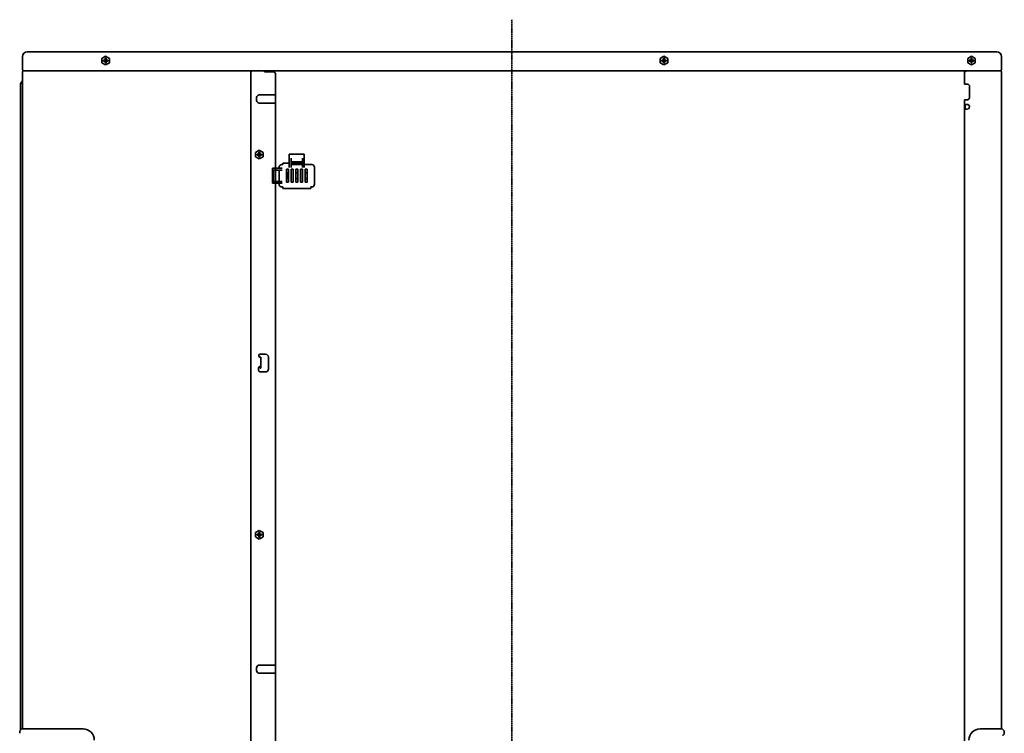
# Model space of a CAD drawing. Extents: x 13379 to 125154, y -90013 to 3326.
# Drawn here: x 31525 to 32581, y 352 to 1118 of the extents above; entities that cross this region are included whole.
import ezdxf

# ---------------------------------------------------------------- set-up
doc = ezdxf.new("R2010")
doc.units = 0
doc.header["$LTSCALE"] = 0.4
doc.linetypes.add('DASHDOT', pattern=[5.5, 4, -0.6, 0.3, -0.6])
for name, color, linetype, lineweight in [('BASIS', 6, 'CONTINUOUS', 35), ('DETAIL', 5, 'CONTINUOUS', 35), ('OUTLINE', 3, 'CONTINUOUS', 35)]:
    doc.layers.add(name, color=color, linetype=linetype, lineweight=lineweight)

msp = doc.modelspace()

# ---------------------------------------------------------------- linework, layer by layer
at = {"layer": 'BASIS', "linetype": 'DASHDOT'}
msp.add_line((32053.26968, 1117.5461), (32053.26968, -254.96151), dxfattribs=at)
at = {"layer": 'DETAIL', "linetype": 'Continuous'}
for p, q in [((31528.26967, 1078.03849), (31528.26967, 1064.13853)), ((31613.46968, 1075.94791), (31617.46968, 1078.2573)), ((31617.46968, 1078.2573), (31621.46968, 1075.94791)), ((32212.26967, 1075.94791), (32216.26967, 1078.2573)), ((32216.26967, 1078.2573), (32220.26967, 1075.94791)), ((32542.06969, 1075.94791), (32546.06969, 1078.2573)), ((32546.06969, 1078.2573), (32550.06969, 1075.94791)), ((32578.2697, 1064.13853), (32578.2697, 1078.03849)), ((31613.46968, 1071.32914), (31613.46968, 1075.94791)), ((31617.46968, 1069.01969), (31613.46968, 1071.32914)), ((31615.01967, 1073.13853), (31615.01967, 1074.13853)), ((31616.46968, 1074.13853), (31615.01967, 1074.13853)), ((31615.01967, 1073.13853), (31616.46968, 1073.13853)), ((31616.75172, 1074.22568), (31616.75172, 1073.05137)), ((31618.05681, 1074.35648), (31616.88252, 1074.35648)), ((31618.05681, 1072.92057), (31616.88252, 1072.92057)), ((31616.96968, 1076.08854), (31616.96968, 1074.63853)), ((31616.96968, 1076.08854), (31617.96968, 1076.08854)), ((31616.96968, 1072.63853), (31616.96968, 1071.18851)), ((31617.96968, 1071.18851), (31616.96968, 1071.18851)), ((31621.46968, 1071.32914), (31617.46968, 1069.01969)), ((31617.96968, 1074.63853), (31617.96968, 1076.08854)), ((31617.96968, 1071.18851), (31617.96968, 1072.63853)), ((31618.18764, 1074.22568), (31618.18764, 1073.05137)), ((31618.46968, 1074.13853), (31619.91966, 1074.13853)), ((31618.46968, 1073.13853), (31619.91966, 1073.13853)), ((31619.91966, 1074.13853), (31619.91966, 1073.13853)), ((31621.46968, 1075.94791), (31621.46968, 1071.32914)), ((32212.26967, 1071.32914), (32212.26967, 1075.94791)), ((32216.26967, 1069.01969), (32212.26967, 1071.32914)), ((32213.81967, 1073.13853), (32213.81967, 1074.13853)), ((32215.26967, 1074.13853), (32213.81967, 1074.13853)), ((32213.81967, 1073.13853), (32215.26967, 1073.13853)), ((32215.55173, 1074.22568), (32215.55173, 1073.05137)), ((32216.85683, 1074.35648), (32215.68252, 1074.35648)), ((32216.85683, 1072.92057), (32215.68252, 1072.92057)), ((32215.76967, 1076.08854), (32215.76967, 1074.63853)), ((32215.76967, 1076.08854), (32216.76967, 1076.08854)), ((32215.76967, 1072.63853), (32215.76967, 1071.18851)), ((32216.76967, 1071.18851), (32215.76967, 1071.18851)), ((32220.26967, 1071.32914), (32216.26967, 1069.01969)), ((32216.76967, 1074.63853), (32216.76967, 1076.08854)), ((32216.76967, 1071.18851), (32216.76967, 1072.63853)), ((32216.98762, 1074.22568), (32216.98762, 1073.05137)), ((32217.26967, 1074.13853), (32218.71968, 1074.13853)), ((32217.26967, 1073.13853), (32218.71968, 1073.13853)), ((32218.71968, 1074.13853), (32218.71968, 1073.13853)), ((32220.26967, 1075.94791), (32220.26967, 1071.32914)), ((32542.06969, 1071.32914), (32542.06969, 1075.94791)), ((32546.06969, 1069.01969), (32542.06969, 1071.32914)), ((32543.61967, 1073.13853), (32543.61967, 1074.13853)), ((32545.06969, 1074.13853), (32543.61967, 1074.13853)), ((32543.61967, 1073.13853), (32545.06969, 1073.13853)), ((32545.35173, 1074.22568), (32545.35173, 1073.05137)), ((32546.65684, 1074.35648), (32545.48253, 1074.35648)), ((32546.65684, 1072.92057), (32545.48253, 1072.92057)), ((32545.56969, 1076.08854), (32545.56969, 1074.63853)), ((32545.56969, 1076.08854), (32546.56969, 1076.08854)), ((32545.56969, 1072.63853), (32545.56969, 1071.18851)), ((32546.56969, 1071.18851), (32545.56969, 1071.18851)), ((32550.06969, 1071.32914), (32546.06969, 1069.01969)), ((32546.56969, 1074.63853), (32546.56969, 1076.08854)), ((32546.56969, 1071.18851), (32546.56969, 1072.63853)), ((32546.78764, 1074.22568), (32546.78764, 1073.05137)), ((32547.06969, 1074.13853), (32548.5197, 1074.13853)), ((32547.06969, 1073.13853), (32548.5197, 1073.13853)), ((32548.5197, 1074.13853), (32548.5197, 1073.13853)), ((32550.06969, 1075.94791), (32550.06969, 1071.32914)), ((31528.26967, 1061.63847), (31528.26967, 356.43851)), ((31529.26967, 1062.63847), (31529.01967, 1062.83945)), ((31529.26967, 1062.63847), (32539.46971, 1062.63853)), ((31773.26967, 1061.63847), (31773.46966, 1061.63847)), ((31773.26967, 1061.63847), (31773.26967, -47.76147)), ((31773.46966, 1062.63848), (31773.46966, 1061.63847)), ((31787.76967, 1062.63848), (31787.76967, 1061.63847)), ((31796.76967, 1061.63847), (31787.76967, 1061.63847)), ((31799.76967, 1058.63847), (31799.76967, 424.83851)), ((32538.46971, 1061.63853), (32539.46971, 1061.63853)), ((32538.46971, 1048.43851), (32538.46971, 1061.63853)), ((32539.46971, 1062.63853), (32539.46971, 1061.63853)), ((32539.46971, 1062.63853), (32577.2697, 1062.63853)), ((32577.5197, 1062.83945), (32577.2697, 1062.63853)), ((32578.2697, 1061.63853), (32578.2697, 356.43851)), ((31526.26967, 1048.39585), (31526.26967, 354.9385)), ((31527.39101, 1050.7598), (31527.14836, 1050.51719)), ((32541.46971, 1048.43851), (32538.46971, 1048.43851)), ((32538.46971, 1048.43851), (32539.46971, 1048.43851)), ((32543.96971, 1033.93851), (32543.96971, 1045.93851)), ((31782.26967, 1036.83848), (31799.76967, 1036.83848)), ((31799.76967, 1037.03849), (31799.76967, 1036.83848)), ((31799.76967, 1036.83848), (31799.76967, 1033.93851)), ((31779.36967, 1030.93851), (31779.36967, 1033.93851)), ((31782.26967, 1028.03849), (31799.76967, 1028.03849)), ((31799.76967, 1030.93851), (31799.76967, 1028.03849)), ((31799.76967, 1028.03849), (31799.76967, 1027.83848)), ((31799.76967, 1027.83848), (31799.76967, 425.03851)), ((32538.46971, 1031.43851), (32540.9192, 1031.43851)), ((32538.46971, 1026.43851), (32538.46971, 1031.43851)), ((32540.90691, 1026.43851), (32538.46971, 1026.43851)), ((32538.46971, 1025.43851), (32538.46971, 1026.43851)), ((32538.46971, 1021.43851), (32538.46971, 1025.43851)), ((32539.2697, 1022.48793), (32539.2697, 1026.43851)), ((32538.46971, 423.43853), (32538.46971, 1021.43851)), ((32538.46971, 1021.43851), (32541.46971, 1021.43851)), ((32539.2697, 1021.43851), (32539.2697, 1022.48793)), ((31778.26967, 975.04795), (31782.26967, 977.35734)), ((31778.26967, 970.42918), (31778.26967, 975.04795)), ((31781.26967, 973.23856), (31779.81966, 973.23856)), ((31779.81966, 972.23856), (31779.81966, 973.23856)), ((31779.81966, 972.23856), (31781.26967, 972.23856)), ((31781.55171, 973.32572), (31781.55171, 972.1514)), ((31782.8568, 973.45652), (31781.68251, 973.45652)), ((31782.8568, 972.02061), (31781.68251, 972.02061)), ((31781.76967, 975.18858), (31782.76967, 975.18858)), ((31781.76967, 975.18858), (31781.76967, 973.73856)), ((31781.76967, 971.73856), (31781.76967, 970.28855)), ((31782.26967, 977.35734), (31786.26967, 975.04795)), ((31782.76967, 973.73856), (31782.76967, 975.18858)), ((31782.76967, 970.28855), (31782.76967, 971.73856)), ((31782.98762, 973.32572), (31782.98762, 972.1514)), ((31783.26967, 973.23856), (31784.71965, 973.23856)), ((31783.26967, 972.23856), (31784.71965, 972.23856)), ((31784.71965, 973.23856), (31784.71965, 972.23856)), ((31786.26967, 975.04795), (31786.26967, 970.42918)), ((31830.45599, 973.03849), (31814.45599, 973.03849)), ((31814.45599, 969.03849), (31814.45599, 973.03849)), ((31830.45599, 969.03849), (31830.45599, 973.03849)), ((31782.26967, 968.11973), (31778.26967, 970.42918)), ((31782.76967, 970.28855), (31781.76967, 970.28855)), ((31786.26967, 970.42918), (31782.26967, 968.11973)), ((31806.44913, 962.09122), (31807.44776, 962.09122)), ((31807.44776, 963.53849), (31807.44776, 962.09122)), ((31814.45599, 958.92991), (31814.45599, 969.03849)), ((31816.45599, 958.92991), (31816.45599, 969.03849)), ((31828.45599, 965.03849), (31816.45599, 965.03849)), ((31828.45599, 961.98643), (31816.45599, 961.98643)), ((31827.45599, 964.53849), (31817.45599, 964.53849)), ((31817.45599, 962.82249), (31817.45599, 964.53849)), ((31827.45599, 962.92728), (31817.45599, 962.92728)), ((31827.45599, 962.82249), (31817.45599, 962.82249)), ((31827.45599, 962.82249), (31827.45599, 964.53849)), ((31828.45599, 969.03849), (31828.45599, 958.92991)), ((31830.45599, 958.92991), (31830.45599, 969.03849)), ((31830.45599, 962.09122), (31838.46284, 962.09122)), ((31796.45599, 956.03849), (31796.45599, 958.03849)), ((31796.45599, 958.03849), (31800.45599, 958.03849)), ((31796.45599, 956.03849), (31800.45599, 956.03849)), ((31796.45599, 956.03849), (31796.45599, 944.03849)), ((31797.33349, 944.03849), (31797.33349, 956.03849)), ((31800.45599, 958.03849), (31806.61459, 958.03849)), ((31800.45599, 956.03849), (31806.61459, 956.03849)), ((31803.45324, 959.09537), (31803.53529, 958.03849)), ((31803.5593, 944.03849), (31803.5593, 956.03849)), ((31813.45599, 957.03849), (31811.45599, 957.03849)), ((31811.45599, 957.03849), (31811.45599, 943.03849)), ((31811.58608, 951.08518), (31811.45599, 951.08451)), ((31811.72755, 951.08573), (31811.58608, 951.08518)), ((31811.88923, 951.08756), (31811.72755, 951.08573)), ((31811.88923, 947.03849), (31811.88923, 953.03849)), ((31813.45599, 953.03849), (31811.88923, 953.03849)), ((31813.45599, 943.03849), (31813.45599, 957.03849)), ((31818.45599, 957.03849), (31816.45599, 957.03849)), ((31816.45599, 957.03849), (31816.45599, 943.03849)), ((31816.64292, 953.03849), (31816.45599, 953.03849)), ((31818.45599, 953.03849), (31818.26905, 953.03849)), ((31818.45599, 943.03849), (31818.45599, 957.03849)), ((31823.45599, 957.03849), (31821.45599, 957.03849)), ((31821.45599, 957.03849), (31821.45599, 943.03849)), ((31823.45599, 953.03849), (31821.45599, 953.03849)), ((31823.45599, 943.03849), (31823.45599, 957.03849)), ((31828.45599, 957.03849), (31826.45599, 957.03849)), ((31826.45599, 957.03849), (31826.45599, 943.03849)), ((31826.64292, 953.03849), (31826.45599, 953.03849)), ((31828.45599, 953.03849), (31828.26905, 953.03849)), ((31828.45599, 943.03849), (31828.45599, 957.03849)), ((31833.45599, 957.03849), (31831.45599, 957.03849)), ((31831.45599, 957.03849), (31831.45599, 943.03849)), ((31833.45599, 953.03849), (31831.45599, 953.03849)), ((31833.45599, 943.03849), (31833.45599, 957.03849)), ((31841.45873, 940.9816), (31841.45873, 959.09531)), ((31796.45599, 942.03849), (31796.45599, 944.03849)), ((31796.45599, 944.03849), (31800.45599, 944.03849)), ((31796.45599, 942.03849), (31800.45599, 942.03849)), ((31806.61459, 944.03849), (31800.45599, 944.03849)), ((31806.61459, 942.03849), (31800.45599, 942.03849)), ((31803.45324, 940.9816), (31803.45324, 942.03849)), ((31811.61286, 949.22245), (31811.45599, 949.21915)), ((31811.45599, 948.93528), (31811.46102, 948.93485)), ((31811.45599, 943.03849), (31813.45599, 943.03849)), ((31811.46102, 948.93485), (31811.61831, 948.92289)), ((31811.66547, 949.22398), (31811.61286, 949.22245)), ((31811.61831, 948.92289), (31811.88923, 948.91874)), ((31811.74511, 949.22306), (31811.66547, 949.22398)), ((31811.88923, 949.23203), (31811.74511, 949.22306)), ((31813.45599, 947.03849), (31811.88923, 947.03849)), ((31816.64294, 947.03849), (31816.45599, 947.03849)), ((31816.45599, 943.03849), (31818.45599, 943.03849)), ((31818.45599, 947.03849), (31818.26904, 947.03849)), ((31823.45599, 947.03849), (31821.45599, 947.03849)), ((31821.45599, 943.03849), (31823.45599, 943.03849)), ((31826.64294, 947.03849), (31826.45599, 947.03849)), ((31826.45599, 943.03849), (31828.45599, 943.03849)), ((31828.45599, 947.03849), (31828.26904, 947.03849)), ((31833.45599, 947.03849), (31831.45599, 947.03849)), ((31831.45599, 943.03849), (31833.45599, 943.03849)), ((31806.44913, 937.98576), (31807.44776, 937.98576)), ((31807.44776, 936.53849), (31807.44776, 937.98576)), ((31837.46421, 936.53849), (31807.44776, 936.53849)), ((31837.46421, 937.98576), (31838.46284, 937.98576)), ((31837.46421, 937.98576), (31837.46421, 936.53849)), ((31782.96992, 755.44184), (31782.86967, 755.45191)), ((31783.06967, 755.43854), (31782.96992, 755.44184)), ((31789.06967, 758.43854), (31783.06967, 758.43854)), ((31783.06967, 755.43854), (31783.86967, 755.43854)), ((31783.86967, 745.43854), (31783.86967, 755.43854)), ((31792.06967, 742.43854), (31792.06967, 755.43854)), ((31781.56967, 743.93854), (31781.56967, 740.93854)), ((31782.86967, 745.42512), (31782.96982, 745.43519)), ((31782.96982, 745.43519), (31783.06967, 745.43854)), ((31783.06967, 745.43854), (31783.86967, 745.43854)), ((31783.06967, 744.18195), (31783.06967, 745.43854)), ((31783.06967, 744.18195), (31783.06967, 743.43854)), ((31783.06967, 743.43854), (31783.86967, 743.43854)), ((31783.06967, 739.43854), (31789.06967, 739.43854)), ((31783.86967, 744.18195), (31783.86967, 745.43854)), ((31783.86967, 744.18195), (31783.86967, 743.43854)), ((31778.26967, 567.04793), (31782.26967, 569.35731)), ((31778.26967, 562.42915), (31778.26967, 567.04793)), ((31782.26967, 560.1197), (31778.26967, 562.42915)), ((31781.26967, 565.23854), (31779.81966, 565.23854)), ((31779.81966, 564.23854), (31779.81966, 565.23854)), ((31779.81966, 564.23854), (31781.26967, 564.23854)), ((31781.55171, 565.3257), (31781.55171, 564.15138)), ((31782.8568, 565.4565), (31781.68251, 565.4565)), ((31782.8568, 564.02058), (31781.68251, 564.02058)), ((31781.76967, 567.18855), (31782.76967, 567.18855)), ((31781.76967, 567.18855), (31781.76967, 565.73854)), ((31781.76967, 563.73854), (31781.76967, 562.28853)), ((31782.76967, 562.28853), (31781.76967, 562.28853)), ((31782.26967, 569.35731), (31786.26967, 567.04793)), ((31786.26967, 562.42915), (31782.26967, 560.1197)), ((31782.76967, 565.73854), (31782.76967, 567.18855)), ((31782.76967, 562.28853), (31782.76967, 563.73854)), ((31782.98762, 565.3257), (31782.98762, 564.15138)), ((31783.26967, 565.23854), (31784.71965, 565.23854)), ((31783.26967, 564.23854), (31784.71965, 564.23854)), ((31784.71965, 565.23854), (31784.71965, 564.23854)), ((31786.26967, 567.04793), (31786.26967, 562.42915)), ((31782.26967, 424.83851), (31799.76967, 424.83851)), ((31799.76967, 425.03851), (31799.76967, 424.83851)), ((31799.76967, 424.83851), (31799.76967, 421.93851)), ((31799.76967, -44.76147), (31799.76967, 424.83851)), ((32538.46971, -155.16152), (32538.46971, 423.43853)), ((31779.36967, 418.93851), (31779.36967, 421.93851)), ((31782.26967, 416.03851), (31799.76967, 416.03851)), ((31799.76967, 418.93851), (31799.76967, 421.93851)), ((31799.76967, 418.93851), (31799.76967, 416.03851)), ((31799.76967, 416.03851), (31799.76967, 415.83851)), ((31525.26967, 353.5243), (31525.26967, 351.63851)), ((31527.62321, 356.29206), (31525.56258, 354.23141)), ((31593.26967, 356.43851), (31527.97679, 356.43851)), ((32578.56254, 356.43851), (32555.2697, 356.43851)), ((32578.91612, 356.29206), (32580.97679, 354.23141)), ((32581.2697, 353.5243), (32581.2697, 351.63851))]:
    msp.add_line(p, q, dxfattribs=at)
at = {"layer": 'DETAIL'}
for p, q in [((32573.2697, 1083.03849), (31533.26967, 1083.03849)), ((31807.44776, 963.53849), (31814.45599, 963.53849))]:
    msp.add_line(p, q, dxfattribs=at)
at = {"layer": 'DETAIL', "linetype": 'Continuous'}
for centre, radius, start, end in [((31533.26968, 1078.03848), 5.00001, 90.00012571, 179.99987429), ((32573.26968, 1078.03847), 5.00002, 0.00023062, 89.99976938), ((31616.46968, 1074.63852), 0.5, 269.99944228, 0.00055772), ((31616.46967, 1072.63852), 0.50001, 0.00125711, 89.99874289), ((31618.46967, 1074.63852), 0.49999, 179.99874284, 270.00125716), ((31618.46968, 1072.63852), 0.5, 90.00055773, 179.99944227), ((32215.26968, 1074.63852), 0.49999, 269.99874284, 0.00125716), ((32215.26966, 1072.63852), 0.5, 0.00055774, 89.99944226), ((32217.26966, 1074.63852), 0.5, 179.99944228, 270.00055772), ((32217.26968, 1072.63852), 0.50001, 90.00125711, 179.99874289), ((32545.06969, 1074.63852), 0.5, 269.999792, 0.000208), ((32545.06967, 1072.63851), 0.50001, 0.0016068, 89.9983932), ((32547.06967, 1074.63851), 0.49999, 179.99839311, 270.00160689), ((32547.06969, 1072.63852), 0.5, 90.00020804, 179.99979196), ((31529.76968, 1064.1385), 1.50001, 179.99897112, 239.9997241), ((31529.26965, 1061.63848), 0.99998, 89.99888004, 180.00111996), ((31772.26969, 1061.63849), 0.99997, 359.99853031, 90.00146969), ((31796.76969, 1058.63849), 2.99997, 359.99951011, 90.00048989), ((32577.26968, 1061.63851), 1.00002, 0.0011531, 89.9988469), ((32576.76967, 1064.13851), 1.50003, 300.00057876, 0.00072603), ((31529.26967, 1048.39586), 3, 134.99964983, 180.00008725), ((31525.26966, 1052.88111), 3.00001, 315.00055913, 0.00058505), ((32541.46969, 1045.93849), 2.50002, 0.00046125, 89.99953875), ((31782.26966, 1033.93849), 2.89998, 89.99979469, 179.99960237), ((31782.26968, 1030.9385), 2.90001, 179.99972296, 269.9996741), ((31781.26967, 973.73856), 0.5, 269.99944228, 0.00055772), ((31781.26966, 971.73855), 0.50001, 0.00125711, 89.99874289), ((31783.26966, 973.73855), 0.49999, 179.99874284, 270.00125716), ((31783.26967, 971.73856), 0.5, 90.00055773, 179.99944227), ((31783.06968, 756.93853), 1.50001, 90.00017003, 262.33775847), ((31789.06966, 755.43853), 3.00002, 0.00029695, 89.99970305), ((31783.06967, 743.93851), 1.5, 97.66218137, 179.998619), ((31783.06966, 740.93853), 1.49998, 179.9994061, 270.0005939), ((31789.06969, 742.43853), 2.99998, 269.99964477, 0.00035523), ((31781.26967, 565.73854), 0.5, 269.99944228, 0.00055772), ((31781.26966, 563.73853), 0.50001, 0.00125711, 89.99874289), ((31783.26966, 565.73853), 0.49999, 179.99874284, 270.00125716), ((31783.26967, 563.73854), 0.5, 90.00055773, 179.99944227), ((31782.26967, 421.93851), 2.9, 90.00010558, 179.99991326), ((31782.26968, 418.93851), 2.9, 179.99987369, 269.99982484), ((31526.26967, 353.52428), 1, 134.99885148, 179.99918708), ((31527.97678, 355.93851), 0.50001, 89.99841362, 135.00092508), ((31593.26967, 344.43852), 12, 359.9999941, 90.0000059), ((32555.26969, 344.43852), 11.99999, 89.99995038, 180.00004962), ((32578.56256, 355.93851), 0.5, 44.99887006, 90.00179124), ((32579.26969, 351.63852), 2.00001, 270.00034142, 359.99965858), ((32580.26968, 353.52428), 1.00002, 0.00118384, 45.0007776)]:
    msp.add_arc(centre, radius, start, end, dxfattribs=at)
at = {"layer": 'DETAIL'}
for centre, radius, start, end in [((32541.45619, 1023.96867), 2.53019, 270.30618802, 102.5382921), ((32541.036, 1034.63749), 3.2011, 267.90894908, 325.59367676), ((32541.86737, 1033.89935), 2.1027, 329.39022041, 1.06727109), ((31806.44738, 959.09708), 2.99414, 89.96645765, 180.03266688), ((31838.42261, 959.0551), 3.03639, 0.7587583, 89.2409499), ((31806.44738, 940.9799), 2.99414, 179.96733312, 270.03354235), ((31838.4343, 941.01019), 3.02457, 270.54062591, 359.45849862)]:
    msp.add_arc(centre, radius, start, end, dxfattribs=at)
at = {"layer": 'OUTLINE', "linetype": 'Continuous'}
for p, q in [((31528.26967, 1078.03849), (31528.26967, 1064.13853)), ((31613.46968, 1075.94791), (31617.46968, 1078.2573)), ((31617.46968, 1078.2573), (31621.46968, 1075.94791)), ((32212.26967, 1075.94791), (32216.26967, 1078.2573)), ((32216.26967, 1078.2573), (32220.26967, 1075.94791)), ((32542.06969, 1075.94791), (32546.06969, 1078.2573)), ((32546.06969, 1078.2573), (32550.06969, 1075.94791)), ((32578.2697, 1064.13853), (32578.2697, 1078.03849)), ((31613.46968, 1071.32914), (31613.46968, 1075.94791)), ((31617.46968, 1069.01969), (31613.46968, 1071.32914)), ((31615.01967, 1073.13853), (31615.01967, 1074.13853)), ((31616.46968, 1074.13853), (31615.01967, 1074.13853)), ((31615.01967, 1073.13853), (31616.46968, 1073.13853)), ((31616.75172, 1074.22568), (31616.75172, 1073.05137)), ((31618.05681, 1074.35648), (31616.88252, 1074.35648)), ((31618.05681, 1072.92057), (31616.88252, 1072.92057)), ((31616.96968, 1076.08854), (31616.96968, 1074.63853)), ((31616.96968, 1076.08854), (31617.96968, 1076.08854)), ((31616.96968, 1072.63853), (31616.96968, 1071.18851)), ((31617.96968, 1071.18851), (31616.96968, 1071.18851)), ((31621.46968, 1071.32914), (31617.46968, 1069.01969)), ((31617.96968, 1074.63853), (31617.96968, 1076.08854)), ((31617.96968, 1071.18851), (31617.96968, 1072.63853)), ((31618.18764, 1074.22568), (31618.18764, 1073.05137)), ((31618.46968, 1074.13853), (31619.91966, 1074.13853)), ((31618.46968, 1073.13853), (31619.91966, 1073.13853)), ((31619.91966, 1074.13853), (31619.91966, 1073.13853)), ((31621.46968, 1075.94791), (31621.46968, 1071.32914)), ((32212.26967, 1071.32914), (32212.26967, 1075.94791)), ((32216.26967, 1069.01969), (32212.26967, 1071.32914)), ((32213.81967, 1073.13853), (32213.81967, 1074.13853)), ((32215.26967, 1074.13853), (32213.81967, 1074.13853)), ((32213.81967, 1073.13853), (32215.26967, 1073.13853)), ((32215.55173, 1074.22568), (32215.55173, 1073.05137)), ((32216.85683, 1074.35648), (32215.68252, 1074.35648)), ((32216.85683, 1072.92057), (32215.68252, 1072.92057)), ((32215.76967, 1076.08854), (32215.76967, 1074.63853)), ((32215.76967, 1076.08854), (32216.76967, 1076.08854)), ((32215.76967, 1072.63853), (32215.76967, 1071.18851)), ((32216.76967, 1071.18851), (32215.76967, 1071.18851)), ((32220.26967, 1071.32914), (32216.26967, 1069.01969)), ((32216.76967, 1074.63853), (32216.76967, 1076.08854)), ((32216.76967, 1071.18851), (32216.76967, 1072.63853)), ((32216.98762, 1074.22568), (32216.98762, 1073.05137)), ((32217.26967, 1074.13853), (32218.71968, 1074.13853)), ((32217.26967, 1073.13853), (32218.71968, 1073.13853)), ((32218.71968, 1074.13853), (32218.71968, 1073.13853)), ((32220.26967, 1075.94791), (32220.26967, 1071.32914)), ((32542.06969, 1071.32914), (32542.06969, 1075.94791)), ((32546.06969, 1069.01969), (32542.06969, 1071.32914)), ((32543.61967, 1073.13853), (32543.61967, 1074.13853)), ((32545.06969, 1074.13853), (32543.61967, 1074.13853)), ((32543.61967, 1073.13853), (32545.06969, 1073.13853)), ((32545.35173, 1074.22568), (32545.35173, 1073.05137)), ((32546.65684, 1074.35648), (32545.48253, 1074.35648)), ((32546.65684, 1072.92057), (32545.48253, 1072.92057)), ((32545.56969, 1076.08854), (32545.56969, 1074.63853)), ((32545.56969, 1076.08854), (32546.56969, 1076.08854)), ((32545.56969, 1072.63853), (32545.56969, 1071.18851)), ((32546.56969, 1071.18851), (32545.56969, 1071.18851)), ((32550.06969, 1071.32914), (32546.06969, 1069.01969)), ((32546.56969, 1074.63853), (32546.56969, 1076.08854)), ((32546.56969, 1071.18851), (32546.56969, 1072.63853)), ((32546.78764, 1074.22568), (32546.78764, 1073.05137)), ((32547.06969, 1074.13853), (32548.5197, 1074.13853)), ((32547.06969, 1073.13853), (32548.5197, 1073.13853)), ((32548.5197, 1074.13853), (32548.5197, 1073.13853)), ((32550.06969, 1075.94791), (32550.06969, 1071.32914)), ((31528.26967, 1061.63847), (31528.26967, 356.43851)), ((31529.26967, 1062.63847), (31529.01967, 1062.83945)), ((31529.26967, 1062.63847), (32539.46971, 1062.63853)), ((32539.46971, 1062.63853), (32577.2697, 1062.63853)), ((32577.5197, 1062.83945), (32577.2697, 1062.63853)), ((32578.2697, 1061.63853), (32578.2697, 356.43851)), ((31526.26967, 1048.39585), (31526.26967, 354.9385)), ((31527.39101, 1050.7598), (31527.14836, 1050.51719)), ((31525.26967, 353.5243), (31525.26967, 351.63851)), ((31527.62321, 356.29206), (31525.56258, 354.23141)), ((32578.91612, 356.29206), (32580.97679, 354.23141)), ((32581.2697, 353.5243), (32581.2697, 351.63851))]:
    msp.add_line(p, q, dxfattribs=at)
at = {"layer": 'OUTLINE'}
msp.add_line((32573.2697, 1083.03849), (31533.26967, 1083.03849), dxfattribs=at)
at = {"layer": 'OUTLINE', "linetype": 'Continuous'}
for centre, radius, start, end in [((31533.26968, 1078.03848), 5.00001, 90.00012571, 179.99987429), ((32573.26968, 1078.03847), 5.00002, 0.00023062, 89.99976938), ((31616.46968, 1074.63852), 0.5, 269.99944228, 0.00055772), ((31616.46967, 1072.63852), 0.50001, 0.00125711, 89.99874289), ((31618.46967, 1074.63852), 0.49999, 179.99874284, 270.00125716), ((31618.46968, 1072.63852), 0.5, 90.00055773, 179.99944227), ((32215.26968, 1074.63852), 0.49999, 269.99874284, 0.00125716), ((32215.26966, 1072.63852), 0.5, 0.00055774, 89.99944226), ((32217.26966, 1074.63852), 0.5, 179.99944228, 270.00055772), ((32217.26968, 1072.63852), 0.50001, 90.00125711, 179.99874289), ((32545.06969, 1074.63852), 0.5, 269.999792, 0.000208), ((32545.06967, 1072.63851), 0.50001, 0.0016068, 89.9983932), ((32547.06967, 1074.63851), 0.49999, 179.99839311, 270.00160689), ((32547.06969, 1072.63852), 0.5, 90.00020804, 179.99979196), ((31529.76968, 1064.1385), 1.50001, 179.99897112, 239.9997241), ((31529.26965, 1061.63848), 0.99998, 89.99888004, 180.00111996), ((32577.26968, 1061.63851), 1.00002, 0.0011531, 89.9988469), ((32576.76967, 1064.13851), 1.50003, 300.00057876, 0.00072603), ((31529.26967, 1048.39586), 3, 134.99964983, 180.00008725), ((31525.26966, 1052.88111), 3.00001, 315.00055913, 0.00058505), ((31526.26967, 353.52428), 1, 134.99885148, 179.99918708), ((31527.97678, 355.93851), 0.50001, 89.99841362, 135.00092508), ((32578.56256, 355.93851), 0.5, 44.99887006, 90.00179124), ((32580.26968, 353.52428), 1.00002, 0.00118384, 45.0007776)]:
    msp.add_arc(centre, radius, start, end, dxfattribs=at)

doc.saveas('drawing.dxf')
